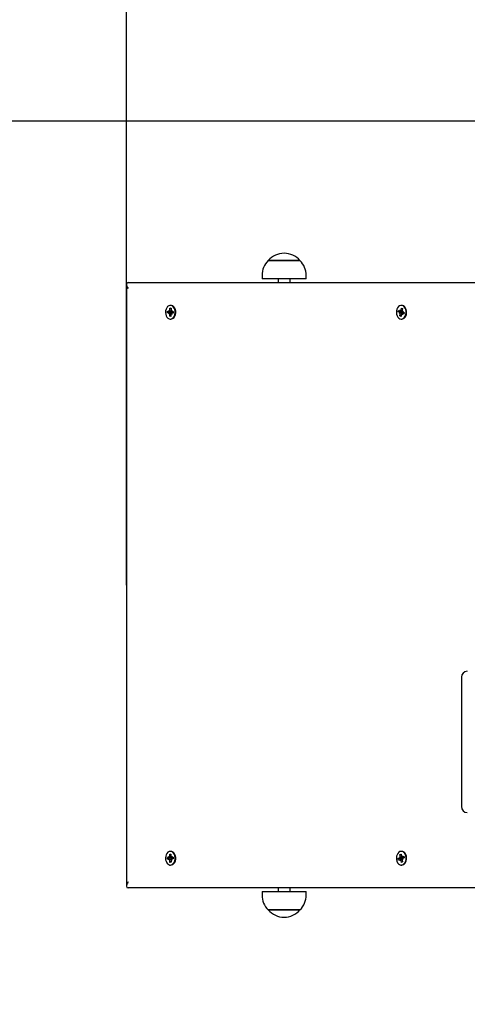
# Model space of a CAD drawing. Units: millimetres. Extents: x 3.8 to 20, y 5.4 to 16.1.
# Drawn here: x 7.4 to 7.8, y 12.1 to 12.9 of the extents above; entities that cross this region are included whole.
import ezdxf

# ---------------------------------------------------------------- set-up
doc = ezdxf.new("R2010")
doc.units = ezdxf.units.MM
doc.header["$LTSCALE"] = 110
doc.header["$PDSIZE"] = -1
doc.linetypes.add('SLD-Сплошная', pattern=[0])
doc.styles.get("Standard").update_dxf_attribs({"font": 'isocpeui.ttf'})
doc.dimstyles.new('ISO-25', dxfattribs={"dimtxt": 2.5, "dimasz": 2.5, "dimexe": 1.25, "dimexo": 0.625, "dimtad": 1, "dimtxsty": 'Standard', "dimcen": 2.5, "dimadec": 0, "dimazin": 0, "dimtfac": 1, "dimtmove": 0, "dimatfit": 3, "dimfxl": 1, "dimarcsym": 0})

# ---------------------------------------------------------------- blocks, each defined once
blk = doc.blocks.new('_D_12')
at = {"color": 0, "lineweight": -2, "transparency": 16777216}
for p, q in [((5.97268, 12.19968), (5.97268, 5.42572)), ((18.03509, 9.64596), (18.03509, 5.42572)), ((6.30268, 5.53572), (17.70509, 5.53572))]:
    blk.add_line(p, q, dxfattribs=at)
at = {"color": 0, "transparency": 16777216}
for points in [[(6.30268, 5.59072), (6.30268, 5.48072), (5.97268, 5.53572)], [(17.70509, 5.59072), (17.70509, 5.48072), (18.03509, 5.53572)]]:
    blk.add_solid(points, dxfattribs=at)
at = {"layer": 'Defpoints', "color": 0, "transparency": 16777216}
for p in [(5.97268, 12.19968), (18.03509, 9.64596), (18.03509, 5.53572)]:
    blk.add_point(p, dxfattribs=at)
at = {"color": 0, "transparency": 16777216, "insert": (12.00389, 6.03172), "char_height": 0.33, "attachment_point": 2}
blk.add_mtext('12,06м', dxfattribs=at)
blk = doc.blocks.new('_D_21')
at = {"color": 0, "lineweight": -2, "transparency": 16777216}
for p, q in [((12.16556, 14.63471), (4.17588, 14.63471)), ((4.28588, 7.03402), (4.28588, 14.30471)), ((14.40206, 6.70402), (4.17588, 6.70402))]:
    blk.add_line(p, q, dxfattribs=at)
at = {"color": 0, "transparency": 16777216}
for points in [[(4.23088, 14.30471), (4.34088, 14.30471), (4.28588, 14.63471)], [(4.23088, 7.03402), (4.34088, 7.03402), (4.28588, 6.70402)]]:
    blk.add_solid(points, dxfattribs=at)
at = {"layer": 'Defpoints', "color": 0, "transparency": 16777216}
for p in [(4.28588, 14.63471), (12.16556, 14.63471), (14.40206, 6.70402)]:
    blk.add_point(p, dxfattribs=at)
at = {"color": 0, "transparency": 16777216, "insert": (3.78988, 10.66292), "char_height": 0.33, "attachment_point": 2, "rotation": 90}
blk.add_mtext('7,93м', dxfattribs=at)
blk = doc.blocks.new('*D25')
at = {"color": 0, "lineweight": -2, "transparency": 16777216}
for p, q in [((9.13215, 12.84568), (5.03589, 12.84568)), ((5.14589, 8.83068), (5.14589, 12.51568)), ((11.72506, 8.50068), (5.03589, 8.50068))]:
    blk.add_line(p, q, dxfattribs=at)
at = {"color": 0, "transparency": 16777216}
for points in [[(5.09089, 12.51568), (5.20089, 12.51568), (5.14589, 12.84568)], [(5.09089, 8.83068), (5.20089, 8.83068), (5.14589, 8.50068)]]:
    blk.add_solid(points, dxfattribs=at)
at = {"layer": 'Defpoints', "color": 0, "transparency": 16777216}
for p in [(5.14589, 12.84568), (9.13215, 12.84568), (11.72506, 8.50068)]:
    blk.add_point(p, dxfattribs=at)
at = {"color": 0, "transparency": 16777216, "insert": (4.84789, 10.67318), "char_height": 0.33, "attachment_point": 5, "rotation": 90}
blk.add_mtext('4,34м', dxfattribs=at)
blk = doc.blocks.new('*D26')
at = {"color": 0, "lineweight": -2, "transparency": 16777216}
for p, q in [((7.47268, 12.45468), (7.47268, 15.70868)), ((16.54032, 11.27755), (16.54032, 15.70868)), ((7.80268, 15.59868), (16.21032, 15.59868))]:
    blk.add_line(p, q, dxfattribs=at)
at = {"color": 0, "transparency": 16777216}
for points in [[(7.80268, 15.65368), (7.80268, 15.54368), (7.47268, 15.59868)], [(16.21032, 15.65368), (16.21032, 15.54368), (16.54032, 15.59868)]]:
    blk.add_solid(points, dxfattribs=at)
at = {"layer": 'Defpoints', "color": 0, "transparency": 16777216}
for p in [(16.54032, 15.59868), (7.47268, 12.45468), (16.54032, 11.27755)]:
    blk.add_point(p, dxfattribs=at)
at = {"color": 0, "transparency": 16777216, "insert": (12.0065, 15.89668), "char_height": 0.33, "attachment_point": 5}
blk.add_mtext('9,07м', dxfattribs=at)

msp = doc.modelspace()

# ---------------------------------------------------------------- linework, layer by layer
at = {"color": 7, "linetype": 'SLD-Сплошная', "lineweight": 25}
for p, q in [((7.59212, 12.7282), (7.6188, 12.7282)), ((7.61882, 12.7282), (7.59212, 12.7282)), ((7.6188, 12.7282), (7.61882, 12.7282)), ((7.47415, 12.70968), (7.94296, 12.70968)), ((7.58687, 12.7157), (7.58687, 12.7127)), ((7.62407, 12.7127), (7.58687, 12.7127)), ((7.60047, 12.7127), (7.60047, 12.70968)), ((7.61047, 12.70968), (7.61047, 12.7127)), ((7.62407, 12.7127), (7.62407, 12.7157)), ((7.47268, 12.70821), (7.47268, 12.20114)), ((7.50723, 12.68408), (7.50726, 12.68547)), ((7.50726, 12.68547), (7.50848, 12.68543)), ((7.5085, 12.68645), (7.50911, 12.68591)), ((7.50884, 12.68555), (7.5085, 12.68645)), ((7.5085, 12.68543), (7.51042, 12.68543)), ((7.50922, 12.68642), (7.50926, 12.68815)), ((7.50926, 12.68815), (7.51024, 12.68811)), ((7.50995, 12.68757), (7.50926, 12.68815)), ((7.51014, 12.69043), (7.50968, 12.69043)), ((7.50999, 12.68757), (7.50995, 12.68755)), ((7.51023, 12.68734), (7.50997, 12.68755)), ((7.51024, 12.68811), (7.51021, 12.68638)), ((7.51026, 12.68403), (7.51029, 12.68543)), ((7.5103, 12.68587), (7.51093, 12.68635)), ((7.51093, 12.68635), (7.51055, 12.68548)), ((7.51091, 12.68533), (7.51213, 12.68528)), ((7.51213, 12.68528), (7.51211, 12.68388)), ((7.70165, 12.68494), (7.70192, 12.68629)), ((7.70283, 12.68447), (7.70165, 12.68494)), ((7.70275, 12.68478), (7.70165, 12.68494)), ((7.70192, 12.68629), (7.7031, 12.68582)), ((7.70465, 12.68451), (7.70316, 12.68472)), ((7.70329, 12.6868), (7.7038, 12.68607)), ((7.70347, 12.68581), (7.70329, 12.6868)), ((7.70329, 12.68578), (7.70492, 12.68578)), ((7.70399, 12.68653), (7.70432, 12.68819)), ((7.70459, 12.69043), (7.70414, 12.69043)), ((7.70432, 12.68819), (7.70527, 12.68781)), ((7.70519, 12.68738), (7.70432, 12.68819)), ((7.70465, 12.68451), (7.7049, 12.68578)), ((7.70475, 12.68447), (7.70465, 12.68451)), ((7.70527, 12.68781), (7.70494, 12.68615)), ((7.70494, 12.68562), (7.70564, 12.68587)), ((7.70564, 12.68587), (7.70512, 12.68515)), ((7.70544, 12.68488), (7.70662, 12.68442)), ((7.70662, 12.68442), (7.70635, 12.68307)), ((7.50845, 12.68403), (7.50723, 12.68408)), ((7.50834, 12.68406), (7.50723, 12.68408)), ((7.50843, 12.683), (7.50881, 12.68387)), ((7.50906, 12.68349), (7.50843, 12.683)), ((7.51026, 12.68403), (7.50874, 12.68405)), ((7.50912, 12.68125), (7.50915, 12.68297)), ((7.50984, 12.68183), (7.50912, 12.68125)), ((7.51011, 12.68121), (7.50912, 12.68125)), ((7.50968, 12.67893), (7.51014, 12.67893)), ((7.51012, 12.68206), (7.50988, 12.68186)), ((7.51014, 12.68293), (7.51011, 12.68121)), ((7.51087, 12.6829), (7.51025, 12.68344)), ((7.51037, 12.68403), (7.51026, 12.68403)), ((7.51052, 12.68381), (7.51087, 12.6829)), ((7.51211, 12.68393), (7.51087, 12.68393)), ((7.51211, 12.68388), (7.51089, 12.68393)), ((7.70263, 12.68348), (7.70315, 12.6842)), ((7.70333, 12.68374), (7.70263, 12.68348)), ((7.703, 12.68155), (7.70333, 12.68321)), ((7.70382, 12.6821), (7.703, 12.68155)), ((7.70395, 12.68117), (7.703, 12.68155)), ((7.70383, 12.68219), (7.70411, 12.68197)), ((7.70419, 12.68235), (7.70394, 12.68219)), ((7.70428, 12.68283), (7.70395, 12.68117)), ((7.70414, 12.67893), (7.70459, 12.67893)), ((7.70498, 12.68255), (7.70447, 12.68328)), ((7.7048, 12.68354), (7.70498, 12.68255)), ((7.70645, 12.68357), (7.70498, 12.68357)), ((7.70514, 12.68395), (7.70518, 12.68401)), ((7.70635, 12.68307), (7.70518, 12.68354)), ((7.75474, 12.37718), (7.75474, 12.26818)), ((7.50912, 12.22811), (7.51011, 12.22815)), ((7.50915, 12.22638), (7.50912, 12.22811)), ((7.50984, 12.22753), (7.50912, 12.22811)), ((7.51014, 12.23043), (7.50968, 12.23043)), ((7.51011, 12.22815), (7.51014, 12.22642)), ((7.703, 12.22781), (7.70395, 12.22819)), ((7.70395, 12.22819), (7.70428, 12.22653)), ((7.70459, 12.23043), (7.70414, 12.23043)), ((7.50723, 12.22528), (7.50845, 12.22533)), ((7.50834, 12.2253), (7.50723, 12.22528)), ((7.50726, 12.22388), (7.50723, 12.22528)), ((7.50848, 12.22393), (7.50726, 12.22388)), ((7.50843, 12.22635), (7.50906, 12.22587)), ((7.50881, 12.22548), (7.50843, 12.22635)), ((7.51042, 12.22393), (7.5085, 12.22393)), ((7.5085, 12.2229), (7.50884, 12.22381)), ((7.50911, 12.22344), (7.5085, 12.2229)), ((7.51026, 12.22532), (7.50874, 12.2253)), ((7.50926, 12.22121), (7.50922, 12.22293)), ((7.50995, 12.22179), (7.50926, 12.22121)), ((7.51024, 12.22125), (7.50926, 12.22121)), ((7.51012, 12.2273), (7.50988, 12.2275)), ((7.50995, 12.22181), (7.50999, 12.22179)), ((7.51023, 12.22202), (7.50997, 12.22181)), ((7.51021, 12.22297), (7.51024, 12.22125)), ((7.51025, 12.22591), (7.51087, 12.22645)), ((7.51026, 12.22532), (7.51037, 12.22533)), ((7.51029, 12.22393), (7.51026, 12.22532)), ((7.51093, 12.223), (7.5103, 12.22349)), ((7.51087, 12.22645), (7.51052, 12.22555)), ((7.51055, 12.22387), (7.51093, 12.223)), ((7.51087, 12.22543), (7.51211, 12.22543)), ((7.51089, 12.22543), (7.51211, 12.22547)), ((7.51213, 12.22408), (7.51091, 12.22403)), ((7.51211, 12.22547), (7.51213, 12.22408)), ((7.70165, 12.22442), (7.70283, 12.22488)), ((7.70275, 12.22457), (7.70165, 12.22442)), ((7.70192, 12.22307), (7.70165, 12.22442)), ((7.7031, 12.22354), (7.70192, 12.22307)), ((7.70263, 12.22587), (7.70333, 12.22562)), ((7.70315, 12.22515), (7.70263, 12.22587)), ((7.70333, 12.22615), (7.703, 12.22781)), ((7.70382, 12.22725), (7.703, 12.22781)), ((7.70465, 12.22484), (7.70316, 12.22463)), ((7.70492, 12.22357), (7.70329, 12.22357)), ((7.70329, 12.22255), (7.70347, 12.22354)), ((7.7038, 12.22328), (7.70329, 12.22255)), ((7.70411, 12.22739), (7.70383, 12.22717)), ((7.70419, 12.227), (7.70394, 12.22717)), ((7.70432, 12.22117), (7.70399, 12.22283)), ((7.70519, 12.22197), (7.70432, 12.22117)), ((7.70527, 12.22155), (7.70432, 12.22117)), ((7.70447, 12.22607), (7.70498, 12.22681)), ((7.70465, 12.22484), (7.70475, 12.22488)), ((7.7049, 12.22357), (7.70465, 12.22484)), ((7.70498, 12.22681), (7.7048, 12.22581)), ((7.70564, 12.22348), (7.70494, 12.22374)), ((7.70494, 12.22321), (7.70527, 12.22155)), ((7.70498, 12.22578), (7.70645, 12.22578)), ((7.70512, 12.2242), (7.70564, 12.22348)), ((7.70518, 12.22534), (7.70514, 12.2254)), ((7.70518, 12.22582), (7.70635, 12.22629)), ((7.70662, 12.22494), (7.70544, 12.22447)), ((7.70635, 12.22629), (7.70662, 12.22494)), ((7.50968, 12.21893), (7.51014, 12.21893)), ((7.70414, 12.21893), (7.70459, 12.21893)), ((7.94296, 12.19968), (7.47415, 12.19968)), ((7.58687, 12.19665), (7.58687, 12.19365)), ((7.58687, 12.19665), (7.62407, 12.19665)), ((7.60047, 12.19968), (7.60047, 12.19665)), ((7.61047, 12.19665), (7.61047, 12.19968)), ((7.62407, 12.19365), (7.62407, 12.19665)), ((7.59214, 12.18115), (7.59212, 12.18115)), ((7.59212, 12.18115), (7.61882, 12.18115)), ((7.61882, 12.18115), (7.59214, 12.18115))]:
    msp.add_line(p, q, dxfattribs=at)
at = {"color": 7, "linetype": 'SLD-Сплошная', "lineweight": 25, "flags": 128}
for points in [[(7.50957, 12.67893), (7.51058, 12.67907), (7.51154, 12.67956), (7.51238, 12.68038), (7.51305, 12.68146), (7.51351, 12.68275), (7.51373, 12.68415), (7.51369, 12.68559), (7.51341, 12.68698), (7.51289, 12.68822), (7.51216, 12.68923), (7.51128, 12.68996), (7.5103, 12.69036), (7.50929, 12.6904), (7.50829, 12.69008), (7.50739, 12.68942), (7.50662, 12.68847), (7.50605, 12.68727), (7.50571, 12.68591), (7.50562, 12.68448), (7.50578, 12.68306), (7.50619, 12.68174), (7.50681, 12.6806), (7.50762, 12.67972), (7.50856, 12.67915), (7.50957, 12.67893)], [(7.51014, 12.67893), (7.51104, 12.67907), (7.512, 12.67956), (7.51284, 12.68038), (7.51351, 12.68146), (7.51397, 12.68275), (7.51419, 12.68415), (7.51415, 12.68559), (7.51387, 12.68698), (7.51335, 12.68822), (7.51262, 12.68923), (7.51174, 12.68996), (7.51076, 12.69036), (7.51014, 12.69043)], [(7.70303, 12.67914), (7.70404, 12.67893), (7.70506, 12.67908), (7.70601, 12.67958), (7.70685, 12.6804), (7.70752, 12.68148), (7.70797, 12.68277), (7.70819, 12.68418), (7.70815, 12.68562), (7.70785, 12.687), (7.70733, 12.68824), (7.7066, 12.68925), (7.70572, 12.68997), (7.70474, 12.69036), (7.70372, 12.6904), (7.70273, 12.69007), (7.70182, 12.68941), (7.70106, 12.68844), (7.7005, 12.68724), (7.70016, 12.68588), (7.70007, 12.68445), (7.70024, 12.68303), (7.70065, 12.68171), (7.70128, 12.68058), (7.70209, 12.6797), (7.70303, 12.67914)], [(7.70308, 12.68588), (7.70293, 12.6852), (7.7029, 12.68472)], [(7.70459, 12.67893), (7.70551, 12.67908), (7.70647, 12.67958), (7.70731, 12.6804), (7.70798, 12.68148), (7.70843, 12.68277), (7.70865, 12.68418), (7.70861, 12.68562), (7.70831, 12.687), (7.70779, 12.68824), (7.70706, 12.68925), (7.70618, 12.68997), (7.7052, 12.69036), (7.70459, 12.69043)], [(7.50984, 12.68186), (7.50984, 12.68186), (7.50991, 12.68182)], [(7.50957, 12.23042), (7.50856, 12.2302), (7.50762, 12.22964), (7.50681, 12.22876), (7.50619, 12.22762), (7.50578, 12.2263), (7.50562, 12.22488), (7.50571, 12.22344), (7.50605, 12.22208), (7.50662, 12.22089), (7.50739, 12.21993), (7.50829, 12.21927), (7.50929, 12.21895), (7.5103, 12.219), (7.51128, 12.21939), (7.51216, 12.22012), (7.51289, 12.22114), (7.51341, 12.22238), (7.51369, 12.22376), (7.51373, 12.2252), (7.51351, 12.22661), (7.51305, 12.22789), (7.51238, 12.22898), (7.51154, 12.22979), (7.51058, 12.23028), (7.50957, 12.23042)], [(7.51014, 12.21893), (7.51076, 12.219), (7.51174, 12.21939), (7.51262, 12.22012), (7.51335, 12.22114), (7.51387, 12.22238), (7.51415, 12.22376), (7.51419, 12.2252), (7.51397, 12.22661), (7.51351, 12.22789), (7.51284, 12.22898), (7.512, 12.22979), (7.51104, 12.23028), (7.51014, 12.23043)], [(7.70303, 12.23021), (7.70209, 12.22965), (7.70128, 12.22878), (7.70065, 12.22765), (7.70024, 12.22633), (7.70007, 12.22491), (7.70016, 12.22347), (7.7005, 12.22211), (7.70106, 12.22091), (7.70182, 12.21995), (7.70273, 12.21928), (7.70372, 12.21896), (7.70474, 12.21899), (7.70572, 12.21938), (7.7066, 12.2201), (7.70733, 12.22112), (7.70785, 12.22235), (7.70815, 12.22373), (7.70819, 12.22517), (7.70797, 12.22658), (7.70752, 12.22787), (7.70685, 12.22896), (7.70601, 12.22978), (7.70506, 12.23028), (7.70404, 12.23043), (7.70303, 12.23021)], [(7.70459, 12.21893), (7.7052, 12.21899), (7.70618, 12.21938), (7.70706, 12.2201), (7.70779, 12.22112), (7.70831, 12.22235), (7.70861, 12.22373), (7.70865, 12.22517), (7.70843, 12.22658), (7.70798, 12.22787), (7.70731, 12.22896), (7.70647, 12.22978), (7.70551, 12.23028), (7.70459, 12.23043)], [(7.50991, 12.22753), (7.50984, 12.2275), (7.50984, 12.2275)], [(7.7029, 12.22463), (7.70293, 12.22416), (7.70305, 12.22356)]]:
    msp.add_lwpolyline(points, dxfattribs=at)
at = {"color": 251, "linetype": 'SLD-Сплошная', "true_color": 0x636466}
msp.add_arc((7.47268, 12.70968), 1.5, 90, 180, dxfattribs=at)
at = {"color": 7, "linetype": 'SLD-Сплошная', "lineweight": 25}
for centre, radius, start, end in [((7.60547, 12.71688), 0.01751, 40.30625, 139.69375), ((7.60437, 12.7157), 0.01751, 134.43519, 180), ((7.60656, 12.7157), 0.01751, 0, 45.56481), ((7.51262, 12.68468), 0.00418, 169.69667, 188.59135), ((7.50849, 12.68599), 0.000564, 268.65387, 308.55273), ((7.50788, 12.68644), 0.00134, 336.94514, 359.22881), ((7.51161, 12.68635), 0.0014, 178.75818, 200.3295), ((7.51042, 12.68595), 0.00052, 269.94674, 288.76667), ((7.51095, 12.68591), 0.000583, 227.54606, 266.65421), ((7.70254, 12.6838), 0.000727, 33.09037, 66.78355), ((7.70329, 12.6863), 0.000521, 247.89902, 290.06012), ((7.70283, 12.68674), 0.00118, 325.06642, 349.34128), ((7.70441, 12.68373), 0.000819, 20.18028, 65.2631), ((7.70635, 12.68587), 0.00144, 168.86885, 190.10114), ((7.70573, 12.68555), 0.000729, 213.15102, 246.7229), ((7.50841, 12.68344), 0.000585, 47.61171, 86.58855), ((7.50778, 12.68301), 0.00138, 358.5716, 20.51608), ((7.51149, 12.68291), 0.00135, 157.01257, 179.15053), ((7.51034, 12.68346), 0.000571, 51.20691, 86.91408), ((7.51087, 12.68337), 0.000563, 88.55625, 128.60512), ((7.70191, 12.68348), 0.00144, 348.8762, 10.09425), ((7.70542, 12.68262), 0.00116, 144.88845, 169.51925), ((7.70498, 12.68305), 0.000526, 68.06347, 109.89827), ((7.70386, 12.68348), 0.00142, 3.80253, 19.75381), ((7.75974, 12.37718), 0.005, 90, 180), ((7.75974, 12.26818), 0.005, 180, 270), ((7.51262, 12.22468), 0.00418, 171.41303, 190.29895), ((7.50841, 12.22591), 0.000585, 273.41145, 312.38829), ((7.50849, 12.22337), 0.000563, 51.43901, 91.42168), ((7.50777, 12.22635), 0.00138, 339.50177, 1.41055), ((7.50788, 12.22292), 0.00134, 0.75592, 23.08098), ((7.51149, 12.22644), 0.00135, 180.84947, 202.98743), ((7.51161, 12.223), 0.0014, 159.68605, 181.22627), ((7.51034, 12.2259), 0.000575, 273.21823, 308.66078), ((7.51042, 12.2234), 0.000531, 71.42054, 89.86604), ((7.51087, 12.22599), 0.000562, 231.39873, 271.50713), ((7.51095, 12.22344), 0.000583, 93.34579, 132.45394), ((7.70254, 12.22555), 0.000725, 293.16922, 326.95687), ((7.70329, 12.22305), 0.000524, 70.06298, 111.97788), ((7.70192, 12.22587), 0.00144, 349.89855, 11.13146), ((7.70284, 12.22261), 0.00117, 10.62923, 34.96308), ((7.70542, 12.22674), 0.00116, 190.48984, 215.08108), ((7.70441, 12.22563), 0.000818, 294.70786, 339.84875), ((7.70498, 12.2263), 0.000524, 250.04036, 291.9979), ((7.70635, 12.22348), 0.00144, 169.89855, 191.13146), ((7.70573, 12.2238), 0.000733, 113.35641, 146.76968), ((7.70384, 12.22588), 0.00144, 340.33617, 356.09336), ((7.60437, 12.19365), 0.01751, 180, 225.56481), ((7.60656, 12.19365), 0.01751, 314.43519, 0), ((7.60547, 12.19248), 0.01751, 220.30625, 319.69375)]:
    msp.add_arc(centre, radius, start, end, dxfattribs=at)
for centre, major_axis, ratio, start_param, end_param in [((7.47768, 12.70468), (-0.00462, 0.00462), 0.414214, 5.890486, 7.461283), ((7.5085, 12.68645), (0.00893, 0.00046), 0.10277, 4.745717, 4.949093), ((7.5085, 12.68645), (0.00793, -0.00092), 0.058244, 4.797031, 4.997169), ((7.51093, 12.68635), (0.00865, -0.00087), 0.063195, 4.64495, 4.704547), ((7.70329, 12.6868), (0.00899, 0.00024), 0.110974, 4.729363, 4.891089), ((7.70329, 12.6868), (0.00778, -0.00077), 0.087284, 4.786067, 4.931664), ((7.70564, 12.68587), (0.00849, -0.00097), 0.038832, 4.634021, 4.690486), ((7.50843, 12.683), (0.00891, -0.0005), 0.100125, 1.336863, 1.5338), ((7.50843, 12.683), (0.00797, 0.00094), 0.05118, 1.29114, 1.484608), ((7.51087, 12.6829), (0.00869, 0.00084), 0.068229, 1.589592, 1.635335), ((7.70263, 12.68348), (0.00881, -0.0007), 0.085505, 1.284282, 1.518585), ((7.70263, 12.68348), (0.00814, 0.00101), 0.020101, 1.247553, 1.481856), ((7.70498, 12.68255), (0.00882, 0.00068), 0.087235, 1.579668, 1.621509), ((7.50843, 12.22635), (0.00891, 0.0005), 0.100125, 4.749386, 4.946323), ((7.5085, 12.2229), (0.00893, -0.00046), 0.10277, 1.334093, 1.537468), ((7.50843, 12.22635), (0.00797, -0.00094), 0.05118, 4.798577, 4.992045), ((7.5085, 12.2229), (0.00793, 0.00092), 0.058244, 1.286017, 1.486154), ((7.51087, 12.22645), (0.00869, -0.00084), 0.068229, 4.64785, 4.693593), ((7.51093, 12.223), (0.00865, 0.00087), 0.063195, 1.591094, 1.638235), ((7.70263, 12.22587), (0.00881, 0.0007), 0.085505, 4.764601, 4.998904), ((7.70263, 12.22587), (0.00814, -0.00101), 0.020101, 4.801329, 5.035632), ((7.70329, 12.22255), (0.00899, -0.00024), 0.110974, 1.392096, 1.553822), ((7.70329, 12.22255), (0.00778, 0.00077), 0.087284, 1.351521, 1.497118), ((7.70498, 12.2268), (0.00882, -0.00068), 0.087235, 4.661676, 4.703517), ((7.70564, 12.22348), (0.00849, 0.00097), 0.038832, 1.5927, 1.649165), ((7.47768, 12.20468), (0.00462, 0.00462), 0.414214, 1.963495, 3.534292)]:
    msp.add_ellipse(centre, major_axis=major_axis, ratio=ratio, start_param=start_param, end_param=end_param, dxfattribs=at)

# ---------------------------------------------------------------- dimensions: what is measured, and where the dimension line sits
dim = msp.add_linear_dim(base=(16.54032, 15.59868), p1=(7.47268, 12.45468), p2=(16.54032, 11.27755), dimstyle='ISO-25', override={"dimtxt": 0.33, "dimasz": 0.33, "dimexe": 0.11, "dimexo": 0, "dimgap": 0.1, "dimzin": 1, "dimpost": 'м', "dimtdec": 3, "dimtzin": 1})
dim.commit()
dim.dimension.update_dxf_attribs({"geometry": '*D26', "text_midpoint": (12.0065, 15.89668)})
at = {"color": 251, "true_color": 0x636466}
for base, p1, p2, angle, picture, middle in [((4.28588, 14.63471), (14.40206, 6.70402), (12.16556, 14.63471), 90, '_D_21', (4.28588, 10.66292)), ((18.03509, 5.53572), (5.97268, 12.19968), (18.03509, 9.64596), 0, '_D_12', (12.00389, 5.53572))]:
    dim = msp.add_linear_dim(base=base, p1=p1, p2=p2, angle=angle, dimstyle='ISO-25', override={"dimtxt": 0.33, "dimasz": 0.33, "dimexe": 0.11, "dimexo": 0, "dimgap": 0.1, "dimzin": 1, "dimpost": 'м', "dimtdec": 3, "dimtzin": 1}, dxfattribs=at)
    dim.commit()
    dim.dimension.update_dxf_attribs({"geometry": picture, "text_midpoint": middle, "dimtype": 160})
dim = msp.add_linear_dim(base=(5.1458939, 12.845677), p1=(11.7250578, 8.5006771), p2=(9.1321499, 12.845677), angle=90, dimstyle='ISO-25', override={"dimtxt": 0.33, "dimasz": 0.33, "dimexe": 0.11, "dimexo": 0, "dimgap": 0.1, "dimzin": 1, "dimpost": 'м', "dimtdec": 3, "dimtzin": 1})
dim.commit()
dim.dimension.update_dxf_attribs({"geometry": '*D25', "text_midpoint": (4.8478939, 10.6731771)})

doc.saveas('drawing.dxf')
